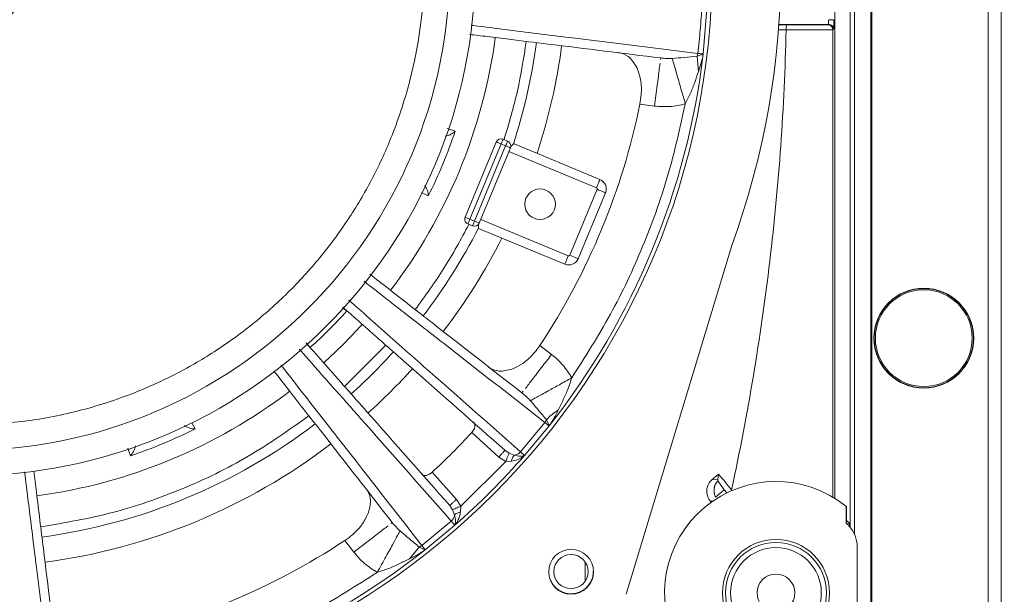
# Model space of a CAD drawing. Units: millimetres. Extents: x 13 to 851, y 13 to 549.
# Drawn here: x 614 to 663, y 261 to 289 of the extents above; entities that cross this region are included whole.
import ezdxf

# ---------------------------------------------------------------- set-up
doc = ezdxf.new("R2010")
doc.units = ezdxf.units.MM
doc.header["$PDSIZE"] = -1
doc.layers.add('BORDER', color=7, linetype='Continuous', lineweight=15)
doc.styles.add('SLDTEXTSTYLE5', font='TXT', dxfattribs={"width": 0.7})
doc.styles.get("Standard").update_dxf_attribs({"font": 'romans.shx'})
doc.dimstyles.new('SLDDIMSTYLE0', dxfattribs={"dimtxt": 3.9, "dimasz": 3.9624, "dimexe": 0, "dimexo": 0.0625, "dimgap": 0.975, "dimtad": 0, "dimtih": 1, "dimtoh": 1, "dimdec": 1, "dimlfac": 2, "dimrnd": 1e-09, "dimzin": 12, "dimdsep": 46, "dimtxsty": 'SLDTEXTSTYLE5', "dimsah": 1, "dimcen": 0.09, "dimadec": 0, "dimazin": 3, "dimtfac": 1, "dimtdec": 1, "dimtofl": 0, "dimtmove": 0, "dimatfit": 3, "dimfxl": 0, "dimfrac": 2, "dimtolj": 1, "dimtzin": 12, "dimarcsym": 0})

# ---------------------------------------------------------------- blocks, each defined once
blk = doc.blocks.new('_D_7')
at = {"layer": 'BORDER', "color": 0, "lineweight": -2}
for p, q in [((652.241, 365.582), (693.821, 365.582)), ((693.821, 361.62), (693.821, 310.498)), ((693.821, 248.641), (693.821, 302.605)), ((652.241, 244.678), (693.821, 244.678))]:
    blk.add_line(p, q, dxfattribs=at)
at = {"layer": 'BORDER', "color": 0}
for points in [[(693.161, 361.62), (694.482, 361.62), (693.821, 365.582)], [(693.161, 248.641), (694.482, 248.641), (693.821, 244.678)]]:
    blk.add_solid(points, dxfattribs=at)
at = {"layer": 'Defpoints', "color": 0}
for p in [(652.178, 365.582), (652.178, 244.678), (693.821, 244.678)]:
    blk.add_point(p, dxfattribs=at)
at = {"layer": 'BORDER', "color": 0, "insert": (693.821, 309.523), "char_height": 3.9, "attachment_point": 2}
blk.add_mtext('\\A1;241.8 [9.52]', dxfattribs=at)

msp = doc.modelspace()

# ---------------------------------------------------------------- linework, layer by layer
at = {"color": 7, "linetype": 'Continuous', "lineweight": 15}
for p, q in [((662.472, 371.927), (662.472, 238.334)), ((661.843, 238.963), (661.843, 371.297)), ((656.079, 361.584), (656.079, 248.677)), ((656.128, 361.632), (656.128, 248.628)), ((648.071, 290.187), (647.856, 287.572)), ((651.972, 289.008), (653.969, 289.008)), ((653.969, 289.008), (654.004, 289.025)), ((654.219, 288.754), (651.926, 288.754)), ((654.219, 288.751), (654.258, 288.771)), ((654.219, 265.829), (654.219, 288.751)), ((645.766, 287.299), (645.777, 287.377)), ((647.595, 287.603), (647.558, 287.462)), ((647.558, 287.462), (647.856, 287.568)), ((647.558, 287.462), (647.631, 286.716)), ((647.856, 287.568), (647.856, 287.572)), ((647.856, 287.572), (647.86, 287.571)), ((647.856, 287.568), (647.86, 287.571)), ((647.86, 287.571), (647.857, 287.55)), ((645.468, 285.016), (644.754, 285.109)), ((636.182, 279.564), (637.71, 283.252)), ((636.417, 279.466), (637.945, 283.155)), ((638.168, 283.062), (636.64, 279.374)), ((637.945, 283.155), (638.168, 283.062)), ((638.042, 283.389), (638.265, 283.297)), ((638.554, 283.172), (642.795, 281.415)), ((636.875, 279.277), (638.403, 282.965)), ((638.328, 282.784), (642.625, 281.004)), ((642.655, 280.931), (641.315, 277.698)), ((643.065, 280.761), (641.726, 277.528)), ((636.543, 279.139), (636.32, 279.232)), ((636.64, 279.374), (636.417, 279.466)), ((641.242, 277.668), (636.946, 279.448)), ((641.072, 277.257), (636.831, 279.015)), ((644.081, 261.062), (649.258, 278.171)), ((641.242, 277.668), (641.264, 277.664)), ((630.17, 275.14), (630.341, 274.994)), ((630.341, 274.994), (630.376, 274.963)), ((628.555, 273.205), (628.392, 273.394)), ((628.585, 273.171), (628.555, 273.205)), ((630.261, 271.265), (632.287, 273.291)), ((639.85, 273.269), (640.421, 272.83)), ((638.969, 270.942), (639.03, 271.022)), ((640.096, 269.497), (638.894, 268.05)), ((640.169, 269.623), (640.096, 269.497)), ((640.302, 269.335), (640.096, 269.497)), ((640.304, 269.337), (640.169, 269.623)), ((640.302, 269.335), (639.092, 267.877)), ((640.304, 269.337), (640.302, 269.335)), ((640.305, 269.332), (640.302, 269.335)), ((640.305, 269.332), (640.304, 269.337)), ((640.318, 269.349), (640.305, 269.332)), ((637.836, 267.796), (636.502, 268.993)), ((638.158, 268.105), (638.127, 268.121)), ((638.133, 268.127), (638.338, 267.988)), ((639.092, 267.877), (638.894, 268.05)), ((638.17, 267.585), (635.967, 265.382)), ((638.17, 267.585), (637.836, 267.796)), ((638.449, 267.59), (638.17, 267.585)), ((638.338, 267.988), (638.593, 267.886)), ((639.095, 267.874), (639.08, 267.862)), ((639.085, 267.87), (639.092, 267.877)), ((639.085, 267.87), (639.095, 267.874)), ((639.092, 267.877), (639.095, 267.874)), ((634.559, 267.05), (635.756, 265.716)), ((648.607, 266.957), (648.299, 266.698)), ((648.582, 266.673), (648.299, 266.698)), ((648.58, 266.626), (648.894, 266.184)), ((648.607, 266.957), (648.582, 266.673)), ((648.894, 266.184), (648.468, 265.826)), ((648.894, 266.184), (649.019, 266.036)), ((649.249, 266.194), (649.281, 266.156)), ((635.756, 265.716), (635.967, 265.382)), ((648.206, 265.641), (648.264, 265.573)), ((635.564, 265.214), (635.425, 265.419)), ((635.431, 265.425), (635.447, 265.394)), ((635.666, 264.959), (635.564, 265.214)), ((635.967, 265.382), (635.962, 265.103)), ((654.863, 264.576), (654.863, 265.381)), ((654.895, 264.65), (654.895, 265.355)), ((635.502, 264.658), (634.055, 263.456)), ((635.502, 264.658), (635.675, 264.46)), ((654.882, 264.557), (654.882, 264.662)), ((654.895, 264.69), (655.039, 264.549)), ((632.547, 264.535), (632.61, 264.583)), ((635.675, 264.46), (634.217, 263.25)), ((635.675, 264.46), (635.682, 264.467)), ((635.678, 264.457), (635.675, 264.46)), ((635.69, 264.472), (635.678, 264.457)), ((635.678, 264.457), (635.682, 264.467)), ((655.039, 264.39), (655.039, 264.549)), ((630.722, 263.131), (630.283, 263.702)), ((633.929, 263.383), (633.453, 262.805)), ((634.055, 263.456), (633.929, 263.383)), ((633.929, 263.383), (634.215, 263.248)), ((634.055, 263.456), (634.217, 263.25)), ((634.22, 263.247), (634.203, 263.234)), ((634.215, 263.248), (634.217, 263.25)), ((634.215, 263.248), (634.22, 263.247)), ((634.217, 263.25), (634.22, 263.247)), ((655.411, 258.86), (655.411, 263.401)), ((642.063, 261.696), (642.063, 262.655)), ((642.075, 261.713), (642.075, 262.638))]:
    msp.add_line(p, q, dxfattribs=at)
at = {"color": 8, "linetype": 'Continuous', "lineweight": 15}
for p, q in [((655.066, 264.358), (655.066, 345.903)), ((655.286, 346.259), (655.286, 264.002)), ((654.316, 345.079), (654.316, 265.77)), ((651.543, 289.009), (651.972, 289.008)), ((654.004, 289.025), (651.576, 289.025)), ((651.926, 288.755), (651.539, 288.757)), ((635.295, 283.913), (635.691, 283.783)), ((634.376, 280.608), (634.036, 280.781)), ((622.781, 269.482), (622.938, 269.173)), ((619.763, 267.859), (619.641, 268.229)), ((648.206, 265.641), (648.327, 265.631))]:
    msp.add_line(p, q, dxfattribs=at)
at = {"color": 7, "linetype": 'Continuous', "lineweight": 15, "flags": 128}
for points in [[(637.71, 283.252), (637.714, 283.25), (637.728, 283.244), (637.749, 283.235), (637.779, 283.223), (637.814, 283.209), (637.855, 283.192), (637.899, 283.174), (637.945, 283.155)], [(638.042, 283.389), (638.04, 283.385), (638.034, 283.371), (638.025, 283.35), (638.013, 283.32), (637.999, 283.285), (637.982, 283.244), (637.963, 283.2), (637.945, 283.155)], [(638.168, 283.062), (638.187, 283.108), (638.205, 283.152), (638.222, 283.192), (638.237, 283.228), (638.249, 283.257), (638.258, 283.279), (638.263, 283.292), (638.265, 283.297)], [(638.403, 282.965), (638.398, 282.967), (638.385, 282.972), (638.363, 282.981), (638.334, 282.993), (638.298, 283.008), (638.258, 283.025), (638.214, 283.043), (638.168, 283.062)], [(642.625, 281.004), (642.658, 281.084), (642.69, 281.161), (642.719, 281.232), (642.745, 281.294), (642.766, 281.345), (642.782, 281.383), (642.792, 281.407), (642.795, 281.415)], [(643.065, 280.761), (643.058, 280.765), (643.034, 280.774), (642.996, 280.79), (642.945, 280.811), (642.883, 280.837), (642.812, 280.866), (642.735, 280.898), (642.655, 280.931)], [(636.182, 279.564), (636.187, 279.562), (636.2, 279.556), (636.222, 279.547), (636.251, 279.535), (636.286, 279.52), (636.327, 279.504), (636.371, 279.485), (636.417, 279.466)], [(636.32, 279.232), (636.322, 279.236), (636.327, 279.25), (636.336, 279.271), (636.348, 279.3), (636.363, 279.336), (636.38, 279.377), (636.398, 279.421), (636.417, 279.466)], [(636.543, 279.139), (636.545, 279.144), (636.551, 279.157), (636.56, 279.179), (636.572, 279.208), (636.586, 279.243), (636.603, 279.284), (636.621, 279.328), (636.64, 279.374)], [(636.875, 279.277), (636.871, 279.278), (636.857, 279.284), (636.836, 279.293), (636.806, 279.305), (636.771, 279.32), (636.73, 279.337), (636.686, 279.355), (636.64, 279.374)], [(641.315, 277.698), (641.395, 277.665), (641.472, 277.633), (641.543, 277.603), (641.605, 277.578), (641.656, 277.557), (641.694, 277.541), (641.718, 277.531), (641.726, 277.528)], [(641.072, 277.257), (641.076, 277.265), (641.085, 277.289), (641.101, 277.327), (641.122, 277.378), (641.148, 277.44), (641.177, 277.511), (641.209, 277.588), (641.242, 277.668)], [(655.039, 264.549), (654.995, 264.532), (654.902, 264.494)]]:
    msp.add_lwpolyline(points, dxfattribs=at)
at = {"color": 7, "linetype": 'Continuous', "lineweight": 15}
for centre, radius in [((611.678, 291.874), 36.625), ((611.678, 291.874), 25), ((611.678, 291.874), 23.75), ((611.678, 291.874), 3.25), ((639.856, 280.2), 0.75), ((658.678, 273.63), 2.45), ((658.678, 273.63), 2.432), ((658.678, 273.63), 2.375), ((651.428, 261.13), 2.625), ((641.38, 262.169), 1.1), ((651.428, 261.13), 2.475), ((651.428, 261.13), 2.225), ((641.376, 262.176), 0.837), ((651.428, 261.13), 0.925)]:
    msp.add_circle(centre, radius, dxfattribs=at)
for centre, radius, start, end in [((611.678, 291.874), 40, 339.9664, 20.0292), ((611.678, 291.874), 26.216, 322.6722, 352.3339), ((611.678, 291.874), 28.25, 342.0378, 352.3835), ((611.678, 291.874), 29.497, 341.865, 352.4006), ((611.678, 291.874), 36.437, 321.7818, 353.2182), ((611.678, 291.874), 33.761, 326.559, 348.441), ((611.678, 291.874), 25.34, 333.6034, 341.3793), ((637.945, 283.155), 0.254, 67.5, 157.5), ((638.168, 283.062), 0.254, 0, 67.5), ((638.168, 283.062), 0.254, 337.5, 0), ((642.603, 280.953), 0.5, 337.4938, 67.4938), ((636.417, 279.466), 0.254, 157.5, 180), ((636.417, 279.466), 0.254, 180, 247.5), ((636.64, 279.374), 0.254, 247.5, 337.5), ((611.678, 291.874), 28.25, 322.6165, 332.9425), ((611.678, 291.874), 29.497, 322.5985, 333.1155), ((641.264, 277.719), 0.5, 247.4938, 337.4938), ((611.678, 291.874), 25.212, 312.1126, 317.8726), ((611.678, 291.874), 26.216, 312.0838, 317.9135), ((611.678, 291.874), 28.25, 312.0313, 317.9687), ((611.678, 291.874), 29.497, 312.0141, 317.9862), ((611.678, 291.874), 26.216, 277.6714, 307.3299), ((611.678, 291.874), 28.25, 277.6165, 307.3835), ((611.678, 291.874), 25.34, 288.606, 296.3816), ((611.678, 291.874), 33.761, 312.6674, 317.3326), ((611.678, 291.874), 29.497, 277.5994, 307.4011), ((611.678, 291.874), 36.437, 311.1976, 318.8024), ((651.428, 261.13), 5.465, 51.0612, 208.2406), ((651.428, 261.13), 5.465, 50.6276, 51.0612), ((651.428, 261.13), 4.94, 45.4305, 45.6432), ((651.428, 261.13), 4.865, 42.4365, 45.0895), ((653.911, 263.401), 1.5, 0, 42.4365), ((611.678, 291.874), 33.761, 281.559, 303.441), ((611.678, 291.874), 36.437, 276.7818, 308.2182)]:
    msp.add_arc(centre, radius, start, end, dxfattribs=at)
for points, knots in [([(611.678, 314.374), (612.593, 314.342), (614.45, 314.276), (617.235, 313.736), (619.781, 312.918), (622.046, 311.887), (624.025, 310.73), (625.89, 309.37), (627.616, 307.812), (629.173, 306.086), (630.534, 304.221), (631.691, 302.242), (632.721, 299.978), (633.544, 297.431), (634.065, 294.646), (634.234, 291.874), (634.065, 289.102), (633.544, 286.317), (632.721, 283.771), (631.691, 281.506), (630.534, 279.527), (629.173, 277.662), (627.616, 275.936), (625.89, 274.379), (624.025, 273.018), (622.046, 271.862), (619.782, 270.83), (617.235, 270.012), (614.45, 269.472), (612.593, 269.406), (611.678, 269.374)], [0, 0, 0, 0, 0.038816, 0.078832, 0.119976, 0.152138, 0.184303, 0.21715, 0.25, 0.282846, 0.315697, 0.347859, 0.380024, 0.421165, 0.461183, 0.5, 0.538813, 0.578832, 0.619976, 0.652138, 0.684303, 0.71715, 0.75, 0.782846, 0.815697, 0.847859, 0.880024, 0.921165, 0.961183, 1, 1, 1, 1]), ([(647.796, 289.925), (647.772, 289.537), (647.723, 288.762), (647.638, 287.989), (647.595, 287.603)], [0, 0, 0, 0, 0.499791, 1, 1, 1, 1]), ([(651.972, 289.008), (651.97, 289.007), (651.966, 289.006), (651.96, 288.998), (651.954, 288.988), (651.95, 288.976), (651.946, 288.962), (651.943, 288.948), (651.938, 288.923), (651.932, 288.881), (651.927, 288.82), (651.927, 288.777), (651.926, 288.755)], [0, 0, 0, 0, 0.091375, 0.17614, 0.254319, 0.325884, 0.390814, 0.44912, 0.500837, 0.673936, 0.840286, 1, 1, 1, 1]), ([(654.219, 288.754), (654.218, 288.763), (654.217, 288.781), (654.213, 288.808), (654.205, 288.835), (654.194, 288.862), (654.181, 288.887), (654.164, 288.911), (654.14, 288.938), (654.106, 288.967), (654.064, 288.989), (654.018, 289.004), (653.987, 289.006), (653.969, 289.008)], [0, 0, 0, 0, 0.0563475, 0.1143338, 0.174559, 0.2375588, 0.3038022, 0.3736925, 0.4475734, 0.57544, 0.7250191, 0.8387833, 1, 1, 1, 1]), ([(654.004, 289.025), (654.005, 289.026), (654.005, 289.027), (654.007, 289.035), (654.008, 289.046), (654.009, 289.062), (654.009, 289.08), (654.01, 289.1), (654.011, 289.121), (654.011, 289.143), (654.012, 289.166), (654.012, 289.189), (654.012, 289.211), (654.013, 289.233), (654.013, 289.247), (654.013, 289.254)], [0, 0, 0, 0, 0.096039, 0.188893, 0.278561, 0.365042, 0.448338, 0.528447, 0.605369, 0.679105, 0.749655, 0.817019, 0.881198, 0.942191, 1, 1, 1, 1]), ([(654.258, 288.771), (654.258, 288.838), (654.231, 288.904), (654.184, 288.951), (654.137, 288.998), (654.071, 289.025), (654.004, 289.025)], [0, 0, 0, 0, 0.5, 0.5, 0.5, 1, 1, 1, 1]), ([(654.013, 289.254), (654.078, 289.254), (654.144, 289.254), (654.191, 289.254), (654.237, 289.254), (654.265, 289.254), (654.267, 289.254)], [0, 0, 0, 0, 0.5, 0.5, 0.5, 1, 1, 1, 1]), ([(654.267, 289.254), (654.267, 289.128), (654.266, 289.003), (654.264, 288.914), (654.263, 288.825), (654.26, 288.772), (654.258, 288.771)], [0, 0, 0, 0, 0.781035, 0.781035, 0.781035, 1.56207, 1.56207, 1.56207, 1.56207]), ([(636.4, 288.532), (636.54, 288.514), (636.832, 288.478), (637.479, 288.399), (638.619, 288.258), (641.453, 287.909), (643.932, 287.604), (645.777, 287.377)], [0, 0, 0, 0, 0.045086, 0.093287, 0.206902, 0.409788, 1, 1, 1, 1]), ([(649.249, 266.194), (650.051, 269.903), (650.676, 273.642), (651.573, 281.179), (651.842, 284.96), (651.926, 288.754)], [0, 0, 0, 0, 0.5, 0.5, 1, 1, 1, 1]), ([(638.092, 283.368), (638.328, 284.16), (638.799, 285.743), (639.055, 287.375), (639.182, 288.191)], [0, 0, 0, 0, 0.4999998, 1, 1, 1, 1]), ([(644.602, 286.905), (644.469, 287.115), (644.219, 287.512), (643.876, 287.603), (643.714, 287.646)], [0, 0, 0, 0, 0.529051, 1, 1, 1, 1]), ([(645.777, 287.377), (645.871, 287.367), (646.058, 287.347), (646.247, 287.352), (646.339, 287.354)], [0, 0, 0, 0, 0.508001, 1, 1, 1, 1]), ([(646.339, 287.354), (646.537, 287.37), (646.984, 287.406), (647.353, 287.442), (647.558, 287.462)], [0, 0, 0, 0, 0.443166, 1, 1, 1, 1]), ([(647.595, 287.603), (647.651, 287.596), (647.763, 287.583), (647.825, 287.575), (647.856, 287.572)], [0, 0, 0, 0, 0.4999976, 1, 1, 1, 1]), ([(647.857, 287.55), (647.856, 287.546), (647.849, 287.505), (647.82, 287.365), (647.755, 287.09), (647.676, 286.854), (647.631, 286.716)], [0, 0, 0, 0, 0.015421, 0.14244, 0.500073, 1, 1, 1, 1]), ([(647.856, 287.568), (647.856, 287.565), (647.856, 287.559), (647.857, 287.553), (647.857, 287.55)], [0, 0, 0, 0, 0.560029, 1, 1, 1, 1]), ([(644.602, 286.905), (644.672, 286.714), (644.813, 286.333), (644.846, 285.673), (644.779, 285.262), (644.754, 285.109)], [0, 0, 0, 0, 0.384847, 0.771523, 1, 1, 1, 1]), ([(646.981, 285.126), (646.898, 285.413), (646.733, 285.986), (646.536, 286.67), (646.4, 287.145), (646.36, 287.284), (646.339, 287.354)], [0, 0, 0, 0, 0.279723, 0.559443, 0.779721, 1, 1, 1, 1]), ([(647.631, 286.716), (647.569, 286.537), (647.446, 286.178), (647.244, 285.639), (647.069, 285.297), (646.981, 285.126)], [0, 0, 0, 0, 0.333132, 0.667187, 1, 1, 1, 1]), ([(646.981, 285.126), (646.717, 283.936), (646.189, 281.551), (644.934, 278.099), (643.381, 274.771), (642.067, 272.71), (641.413, 271.683)], [0, 0, 0, 0, 0.24935, 0.5, 0.75065, 1, 1, 1, 1]), ([(646.981, 285.126), (646.731, 285.069), (646.232, 284.955), (645.723, 284.996), (645.468, 285.016)], [0, 0, 0, 0, 0.501174, 1, 1, 1, 1]), ([(635.691, 283.783), (635.626, 283.728), (635.525, 283.644), (635.344, 283.567), (635.244, 283.547), (635.198, 283.539)], [0, 0, 0, 0, 0.49965, 0.773835, 1, 1, 1, 1]), ([(638.551, 283.162), (638.544, 283.15), (638.529, 283.127), (638.471, 283.074), (638.429, 283.027), (638.411, 283.008)], [0, 0, 0, 0, 0.3755712, 0.7492942, 1, 1, 1, 1]), ([(634.376, 280.608), (634.368, 280.693), (634.357, 280.824), (634.283, 281.007), (634.226, 281.092), (634.2, 281.13)], [0, 0, 0, 0, 0.499635, 0.773839, 1, 1, 1, 1]), ([(642.655, 280.931), (642.657, 280.939), (642.661, 280.953), (642.656, 280.974), (642.644, 280.993), (642.631, 281), (642.625, 281.004)], [0, 0, 0, 0, 0.251758, 0.499879, 0.746527, 1, 1, 1, 1]), ([(633.731, 275.029), (634.217, 275.697), (635.191, 277.032), (635.977, 278.484), (636.37, 279.211)], [0, 0, 0, 0, 0.5, 1, 1, 1, 1]), ([(636.845, 279.232), (636.844, 279.193), (636.843, 279.117), (636.844, 279.049), (636.838, 279.03), (636.836, 279.024)], [0, 0, 0, 0, 0.395294, 0.775214, 1, 1, 1, 1]), ([(641.264, 277.664), (641.269, 277.664), (641.28, 277.665), (641.295, 277.672), (641.307, 277.683), (641.312, 277.693), (641.315, 277.698)], [0, 0, 0, 0, 0.251166, 0.499866, 0.745851, 1, 1, 1, 1]), ([(638.969, 270.942), (637.505, 272.086), (635.308, 273.802), (632.818, 275.744), (631.799, 276.542), (631.51, 276.768)], [0, 0, 0, 0, 0.589123, 0.883684, 1, 1, 1, 1]), ([(630.178, 275.15), (630.303, 275.039), (630.559, 274.813), (631.123, 274.315), (632.112, 273.443), (634.507, 271.328), (636.595, 269.485), (638.133, 268.127)], [0, 0, 0, 0, 0.0473192, 0.0965781, 0.2126884, 0.4200283, 1, 1, 1, 1]), ([(635.425, 265.419), (634.067, 266.957), (632.031, 269.264), (629.684, 271.922), (628.697, 273.04), (628.389, 273.39)], [0, 0, 0, 0, 0.578745, 0.868117, 1, 1, 1, 1]), ([(639.85, 273.269), (639.714, 273.087), (639.442, 272.723), (638.948, 272.32), (638.631, 272.178), (638.472, 272.107)], [0, 0, 0, 0, 0.334473, 0.668454, 1, 1, 1, 1]), ([(640.421, 272.83), (640.616, 272.664), (641.005, 272.332), (641.277, 271.899), (641.413, 271.683)], [0, 0, 0, 0, 0.501194, 1, 1, 1, 1]), ([(626.805, 272.017), (626.889, 271.909), (627.067, 271.682), (627.464, 271.173), (628.171, 270.267), (629.929, 268.017), (631.466, 266.048), (632.61, 264.583)], [0, 0, 0, 0, 0.043438, 0.091722, 0.205534, 0.408769, 1, 1, 1, 1]), ([(637.321, 272.211), (637.485, 272.119), (637.796, 271.946), (638.255, 272.055), (638.472, 272.107)], [0, 0, 0, 0, 0.526767, 1, 1, 1, 1]), ([(639.383, 270.561), (639.47, 270.609), (639.644, 270.705), (640.188, 271.006), (640.797, 271.342), (641.207, 271.569), (641.413, 271.683)], [0, 0, 0, 0, 0.279723, 0.559443, 0.77972, 1, 1, 1, 1]), ([(641.413, 271.683), (641.355, 271.505), (641.238, 271.139), (641.001, 270.615), (640.831, 270.269), (640.747, 270.099)], [0, 0, 0, 0, 0.323455, 0.665864, 1, 1, 1, 1]), ([(639.383, 270.561), (639.32, 270.628), (639.19, 270.764), (639.044, 270.882), (638.969, 270.942)], [0, 0, 0, 0, 0.489613, 1, 1, 1, 1]), ([(640.169, 269.623), (640.038, 269.782), (639.802, 270.068), (639.512, 270.409), (639.383, 270.561)], [0, 0, 0, 0, 0.556835, 1, 1, 1, 1]), ([(640.169, 269.623), (640.251, 269.71), (640.415, 269.882), (640.636, 270.026), (640.747, 270.099)], [0, 0, 0, 0, 0.5000004, 1, 1, 1, 1]), ([(640.747, 270.099), (640.682, 269.969), (640.571, 269.747), (640.427, 269.513), (640.35, 269.397), (640.328, 269.363), (640.32, 269.353), (640.318, 269.349)], [0, 0, 0, 0, 0.500039, 0.857588, 0.95571, 0.984584, 1, 1, 1, 1]), ([(615.361, 264.37), (616.54, 264.572), (618.909, 264.979), (622.323, 266.174), (625.583, 267.744), (627.545, 269.131), (628.523, 269.821)], [0, 0, 0, 0, 0.248944, 0.5, 0.751056, 1, 1, 1, 1]), ([(636.634, 269.202), (636.646, 269.245), (636.67, 269.33), (636.655, 269.435), (636.619, 269.479), (636.6, 269.502)], [0, 0, 0, 0, 0.330717, 0.659793, 1, 1, 1, 1]), ([(622.938, 269.173), (622.853, 269.181), (622.722, 269.192), (622.539, 269.266), (622.454, 269.323), (622.416, 269.349)], [0, 0, 0, 0, 0.499635, 0.773827, 1, 1, 1, 1]), ([(636.634, 269.202), (636.618, 269.165), (636.586, 269.094), (636.529, 269.026), (636.502, 268.993)], [0, 0, 0, 0, 0.516817, 1, 1, 1, 1]), ([(640.304, 269.337), (640.307, 269.34), (640.311, 269.343), (640.316, 269.347), (640.318, 269.349)], [0, 0, 0, 0, 0.559926, 1, 1, 1, 1]), ([(619.763, 267.859), (619.817, 267.924), (619.902, 268.025), (619.979, 268.206), (619.999, 268.306), (620.007, 268.352)], [0, 0, 0, 0, 0.499654, 0.773844, 1, 1, 1, 1]), ([(638.133, 268.127), (638.127, 268.121), (638.116, 268.109), (638.037, 268.021), (637.939, 267.911), (637.87, 267.835), (637.836, 267.796)], [0, 0, 0, 0, 0.27965, 0.559207, 0.779627, 1, 1, 1, 1]), ([(638.894, 268.05), (638.873, 268.029), (638.832, 267.985), (638.757, 267.937), (638.676, 267.901), (638.621, 267.891), (638.593, 267.886)], [0, 0, 0, 0, 0.249995, 0.499999, 0.750001, 1, 1, 1, 1]), ([(638.17, 267.585), (638.192, 267.637), (638.236, 267.743), (638.289, 267.868), (638.324, 267.953), (638.333, 267.976), (638.338, 267.988)], [0, 0, 0, 0, 0.279726, 0.559395, 0.779713, 1, 1, 1, 1]), ([(638.593, 267.886), (638.578, 267.87), (638.547, 267.839), (638.494, 267.742), (638.466, 267.647), (638.449, 267.59)], [0, 0, 0, 0, 0.2805579, 0.5610932, 1, 1, 1, 1]), ([(639.08, 267.862), (639.075, 267.857), (638.99, 267.786), (638.8, 267.669), (638.568, 267.617), (638.449, 267.59)], [0, 0, 0, 0, 0.0304659, 0.5004719, 1, 1, 1, 1]), ([(638.593, 267.886), (638.692, 267.863), (638.89, 267.817), (639.02, 267.852), (639.085, 267.87)], [0, 0, 0, 0, 0.497477, 1, 1, 1, 1]), ([(639.085, 267.87), (639.084, 267.868), (639.083, 267.866), (639.081, 267.863), (639.08, 267.862)], [0, 0, 0, 0, 0.560003, 1, 1, 1, 1]), ([(616.175, 257.775), (615.948, 259.62), (615.608, 262.387), (615.223, 265.501), (615.069, 266.766), (615.027, 267.111)], [0, 0, 0, 0, 0.592766, 0.889148, 1, 1, 1, 1]), ([(634.05, 266.952), (634.08, 266.929), (634.139, 266.885), (634.255, 266.887), (634.329, 266.911), (634.35, 266.918)], [0, 0, 0, 0, 0.435388, 0.839515, 1, 1, 1, 1]), ([(634.559, 267.05), (634.524, 267.021), (634.456, 266.965), (634.385, 266.933), (634.35, 266.918)], [0, 0, 0, 0, 0.507948, 1, 1, 1, 1]), ([(648.206, 265.641), (648.175, 265.679), (648.148, 265.719), (648.101, 265.804), (648.081, 265.849), (648.052, 265.943), (648.042, 265.991), (648.031, 266.088), (648.03, 266.138), (648.043, 266.285), (648.071, 266.382), (648.161, 266.556), (648.224, 266.634), (648.299, 266.698)], [0, 0, 0, 0, 0.125, 0.125, 0.25, 0.25, 0.375, 0.375, 0.5, 0.5, 0.75, 0.75, 1, 1, 1, 1]), ([(648.468, 265.826), (648.459, 265.844), (648.443, 265.878), (648.424, 265.931), (648.41, 265.982), (648.395, 266.051), (648.386, 266.137), (648.391, 266.231), (648.404, 266.304), (648.418, 266.357), (648.435, 266.407), (648.454, 266.449), (648.472, 266.484), (648.487, 266.509), (648.503, 266.534), (648.52, 266.558), (648.539, 266.581), (648.557, 266.603), (648.573, 266.619), (648.58, 266.626)], [0, 0, 0, 0, 0.10351, 0.199566, 0.288169, 0.36932, 0.540876, 0.682842, 0.747899, 0.80545, 0.855525, 0.898168, 0.919214, 0.938011, 0.954589, 0.968989, 0.981276, 0.991554, 1, 1, 1, 1]), ([(648.582, 266.673), (648.582, 266.665), (648.581, 266.65), (648.58, 266.634), (648.58, 266.626)], [0, 0, 0, 0, 0.500444, 1, 1, 1, 1]), ([(631.445, 265.08), (631.5, 265.322), (631.603, 265.78), (631.425, 266.087), (631.341, 266.231)], [0, 0, 0, 0, 0.529051, 1, 1, 1, 1]), ([(635.425, 265.419), (635.431, 265.425), (635.443, 265.436), (635.531, 265.515), (635.641, 265.613), (635.717, 265.682), (635.756, 265.716)], [0, 0, 0, 0, 0.27965, 0.559204, 0.779629, 1, 1, 1, 1]), ([(635.564, 265.214), (635.58, 265.22), (635.612, 265.234), (635.72, 265.278), (635.843, 265.33), (635.926, 265.364), (635.967, 265.382)], [0, 0, 0, 0, 0.279727, 0.559394, 0.779715, 1, 1, 1, 1]), ([(631.445, 265.08), (631.36, 264.895), (631.19, 264.525), (630.746, 264.036), (630.408, 263.793), (630.283, 263.702)], [0, 0, 0, 0, 0.384846, 0.771523, 1, 1, 1, 1]), ([(635.502, 264.658), (635.523, 264.679), (635.566, 264.721), (635.615, 264.796), (635.651, 264.876), (635.661, 264.931), (635.666, 264.959)], [0, 0, 0, 0, 0.2499457, 0.5000035, 0.75004, 1, 1, 1, 1]), ([(635.666, 264.959), (635.682, 264.974), (635.713, 265.005), (635.81, 265.057), (635.905, 265.086), (635.962, 265.103)], [0, 0, 0, 0, 0.280553, 0.561096, 1, 1, 1, 1]), ([(635.682, 264.467), (635.7, 264.532), (635.735, 264.662), (635.689, 264.86), (635.666, 264.959)], [0, 0, 0, 0, 0.502783, 1, 1, 1, 1]), ([(635.962, 265.103), (635.936, 264.984), (635.896, 264.804), (635.798, 264.62), (635.74, 264.534), (635.706, 264.491), (635.695, 264.477), (635.69, 264.472)], [0, 0, 0, 0, 0.498925, 0.749532, 0.917653, 0.969554, 1, 1, 1, 1]), ([(632.61, 264.583), (632.669, 264.509), (632.787, 264.363), (632.924, 264.233), (632.991, 264.169)], [0, 0, 0, 0, 0.507998, 1, 1, 1, 1]), ([(635.682, 264.467), (635.683, 264.468), (635.686, 264.469), (635.689, 264.471), (635.69, 264.472)], [0, 0, 0, 0, 0.560009, 1, 1, 1, 1]), ([(631.869, 262.139), (632.013, 262.401), (632.302, 262.923), (632.647, 263.546), (632.886, 263.978), (632.956, 264.105), (632.991, 264.169)], [0, 0, 0, 0, 0.279722, 0.559443, 0.77972, 1, 1, 1, 1]), ([(632.991, 264.169), (633.143, 264.04), (633.484, 263.749), (633.77, 263.514), (633.929, 263.383)], [0, 0, 0, 0, 0.443166, 1, 1, 1, 1]), ([(634.203, 263.234), (634.199, 263.232), (634.165, 263.208), (634.046, 263.129), (633.805, 262.981), (633.583, 262.87), (633.453, 262.805)], [0, 0, 0, 0, 0.015422, 0.142442, 0.500074, 1, 1, 1, 1]), ([(634.215, 263.248), (634.212, 263.245), (634.208, 263.241), (634.205, 263.236), (634.203, 263.234)], [0, 0, 0, 0, 0.560062, 1, 1, 1, 1]), ([(631.869, 262.139), (631.652, 262.276), (631.219, 262.548), (630.887, 262.937), (630.722, 263.131)], [0, 0, 0, 0, 0.5011736, 1, 1, 1, 1]), ([(633.453, 262.805), (633.283, 262.721), (632.942, 262.555), (632.418, 262.316), (632.052, 262.198), (631.869, 262.139)], [0, 0, 0, 0, 0.333134, 0.667188, 1, 1, 1, 1]), ([(631.869, 262.139), (630.842, 261.484), (628.781, 260.171), (625.453, 258.618), (622.001, 257.363), (619.616, 256.835), (618.426, 256.571)], [0, 0, 0, 0, 0.24935, 0.5, 0.75065, 1, 1, 1, 1]), ([(642.464, 262.176), (642.463, 262.153), (642.463, 262.107), (642.456, 262.039), (642.445, 261.972), (642.431, 261.905), (642.411, 261.84), (642.371, 261.727), (642.292, 261.574), (642.151, 261.401), (641.978, 261.26), (641.785, 261.16), (641.581, 261.101), (641.376, 261.082), (641.171, 261.101), (640.968, 261.16), (640.775, 261.26), (640.602, 261.401), (640.461, 261.574), (640.371, 261.747), (640.32, 261.904), (640.294, 262.039), (640.291, 262.13), (640.289, 262.176)], [0, 0, 0, 0, 0.0201653, 0.0401673, 0.0600848, 0.0799978, 0.0999863, 0.1201293, 0.1850715, 0.2500923, 0.3150345, 0.3800553, 0.4400032, 0.5000287, 0.5599766, 0.6200022, 0.6849444, 0.7499652, 0.8149074, 0.8799282, 0.9200069, 0.9598175, 1, 1, 1, 1])]:
    msp.add_open_spline(points, degree=3, knots=knots, dxfattribs=at)
at = {"color": 8, "linetype": 'Continuous', "lineweight": 15}
for points, knots in [([(647.595, 287.603), (645.516, 287.861), (642.397, 288.249), (638.629, 288.706), (637.15, 288.901), (636.52, 288.971), (636.483, 288.975)], [0, 0, 0, 0, 0.566461, 0.849692, 0.991308, 1, 1, 1, 1]), ([(645.468, 285.016), (645.513, 285.361), (645.603, 286.05), (645.701, 286.8), (645.733, 287.039), (645.744, 287.125)], [0, 0, 0, 0, 0.390323, 0.78064, 1, 1, 1, 1]), ([(640.096, 269.497), (638.431, 270.795), (636.038, 272.661), (633.321, 274.78), (632.191, 275.661), (631.699, 276.045), (631.468, 276.224), (631.3, 276.358), (631.223, 276.419)], [0, 0, 0, 0, 0.564109, 0.810907, 0.919499, 0.947939, 0.976379, 1, 1, 1, 1]), ([(630.464, 275.497), (630.505, 275.462), (630.999, 275.036), (632.123, 274.028), (634.97, 271.523), (637.325, 269.439), (638.894, 268.05)], [0, 0, 0, 0, 0.012758, 0.153793, 0.435862, 1, 1, 1, 1]), ([(628.049, 273.095), (628.129, 273.003), (628.301, 272.803), (628.541, 272.533), (628.8, 272.24), (629.24, 271.743), (630.076, 270.797), (632.224, 268.367), (634.104, 266.24), (635.502, 264.658)], [0, 0, 0, 0, 0.030005, 0.064547, 0.099089, 0.133631, 0.242192, 0.43605, 1, 1, 1, 1]), ([(639.137, 271.161), (639.243, 271.299), (639.44, 271.555), (639.92, 272.179), (640.254, 272.613), (640.421, 272.83)], [0, 0, 0, 0, 0.36806, 0.684028, 1, 1, 1, 1]), ([(634.055, 263.456), (632.767, 265.11), (630.836, 267.59), (628.496, 270.576), (627.58, 271.769), (627.176, 272.274), (627.146, 272.312)], [0, 0, 0, 0, 0.564849, 0.8472737, 0.988486, 1, 1, 1, 1]), ([(615.949, 255.957), (615.69, 258.051), (615.318, 261.063), (614.895, 264.484), (614.718, 265.905), (614.642, 266.524), (614.607, 266.796), (614.586, 266.99), (614.577, 267.067)], [0, 0, 0, 0, 0.566832, 0.814822, 0.923937, 0.952515, 0.981093, 1, 1, 1, 1]), ([(630.722, 263.131), (630.997, 263.343), (631.548, 263.767), (632.148, 264.228), (632.339, 264.375), (632.408, 264.428)], [0, 0, 0, 0, 0.3903229, 0.7806407, 1, 1, 1, 1])]:
    msp.add_open_spline(points, degree=3, knots=knots, dxfattribs=at)
at = {"color": 7, "linetype": 'Continuous', "lineweight": 15}
for points in [[(651.926, 288.754), (651.926, 288.754), (651.926, 288.755), (651.926, 288.755)], [(654.219, 288.751), (654.219, 288.752), (654.219, 288.753), (654.219, 288.754)], [(648.607, 266.957), (648.821, 266.702), (649.035, 266.448), (649.249, 266.194)]]:
    msp.add_open_spline(points, degree=3, dxfattribs=at)

# ---------------------------------------------------------------- dimensions: what is measured, and where the dimension line sits
at = {"layer": 'BORDER'}
dim = msp.add_linear_dim(base=(693.821, 244.678), p1=(652.178, 365.582), p2=(652.178, 244.678), angle=90, dimstyle='SLDDIMSTYLE0', override={"dimtxsty": 'Standard'}, dxfattribs=at)
dim.commit()
dim.dimension.update_dxf_attribs({"geometry": '_D_7', "text_midpoint": (693.821, 306.551), "dimtype": 160})

doc.saveas('drawing.dxf')
